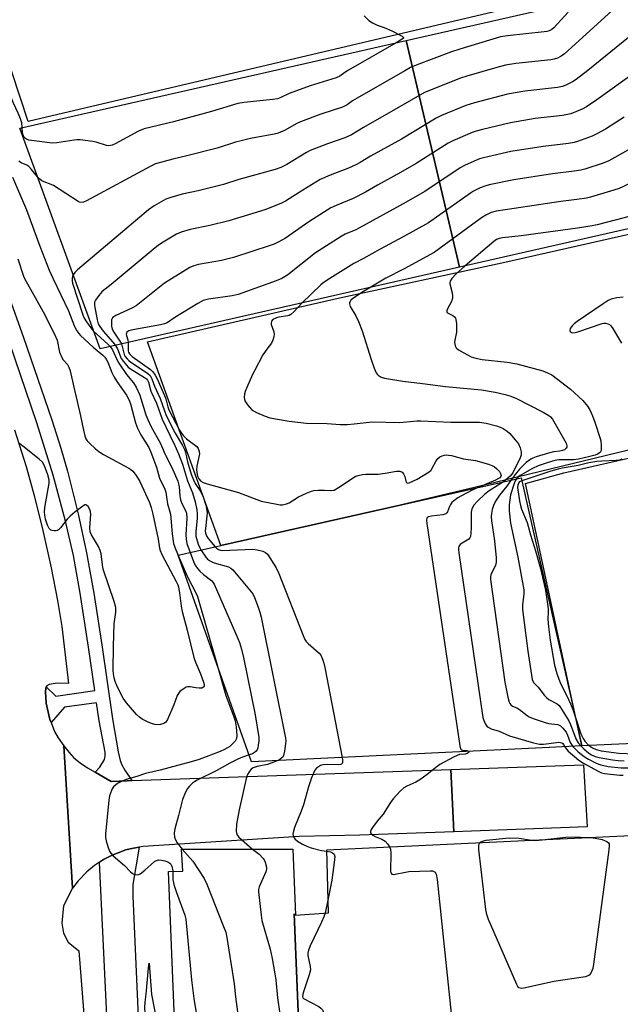
# Model space of a CAD drawing. Units: inches. Extents: x 1279762 to 1285762, y 501452 to 505452.
# Drawn here: x 1280760 to 1280964, y 504018 to 504353 of the extents above; entities that cross this region are included whole.
import ezdxf

# ---------------------------------------------------------------- set-up
doc = ezdxf.new("R2010")
doc.units = ezdxf.units.IN
doc.header["$MEASUREMENT"] = 0
for name, color, linetype in [('BLDG-Footprint', 5, 'Continuous'), ('TRANS-Parking Lot', 4, 'Continuous'), ('TRANS-Road', 130, 'Continuous'), ('TRANS-Street Sidewalk', 7, 'Continuous'), ('Undefined', 1, 'Continuous')]:
    doc.layers.add(name, color=color, linetype=linetype)

msp = doc.modelspace()

# ---------------------------------------------------------------- linework, layer by layer
at = {"layer": 'BLDG-Footprint'}
for points, elevation in [([(1280909.74, 504268.5), (1280891.67, 504345.47), (1281067.89, 504385.51), (1281085.41, 504308.42)], 378.24), ([(1280909.74, 504268.5), (1280787.78, 504240.79), (1280760.53, 504315.68), (1280891.67, 504345.47)], 383.21), ([(1280937.93, 504105.37), (1280839.14, 504100.64), (1280814.27, 504170.77), (1280828.73, 504174.04), (1280890.04, 504187.87), (1280930.72, 504197.05), (1280951.27, 504106)], 377.68), ([(1281061.12, 503947.03), (1280984.93, 503943.68), (1280916.31, 503940.67), (1280858.11, 503938.11), (1280853.69, 504049), (1280854.08, 504048.49), (1280865.34, 504049.32), (1280864.7, 504070.71), (1281037.57, 504078.84), (1281038.94, 504062.58), (1281057.56, 504063.13)], 375.75)]:
    msp.add_lwpolyline(points, close=True, dxfattribs=dict(at, elevation=elevation))
msp.add_polyline3d([(1280816.04, 503937.62, 382.53), (1280811.02, 504063.39, 382.53), (1280815.88, 504063.52, 382.53), (1280815.34, 504070.98, 382.53), (1280853.22, 504070.99, 382.53), (1280854.08, 504048.49, 382.53), (1280853.69, 504049, 382.53), (1280858.11, 503938.11, 382.53)], dxfattribs=at)
at = {"layer": 'TRANS-Parking Lot'}
for points in [[(1280923.4, 504355.61), (1280763.34, 504317.96), (1280746.49, 504368.97)], [(1280970.41, 504207.13), (1280914.84, 504193.66), (1280890.04, 504187.87), (1280828.73, 504174.04), (1280803.88, 504243.19), (1280868.53, 504257.97), (1280924.15, 504269.99), (1280994.87, 504285.97)], [(1281026.89, 504109.38), (1280951.27, 504106), (1280932.13, 504195.12), (1280945.19, 504198.65), (1280971.05, 504204.62)]]:
    msp.add_lwpolyline(points, dxfattribs=at)
for points in [[(1280786.1, 504097.04), (1280791.52, 504093.89), (1280796.91, 504094.17), (1280798.5, 504094.24), (1280906.84, 504097.99), (1280907.79, 504076.88), (1280875.95, 504075.71), (1280855.31, 504075.27), (1280802.36, 504071.85), (1280801, 504071.66), (1280799.14, 504071.31), (1280796.41, 504070.67), (1280795.96, 504070.52), (1280791.82, 504068.95), (1280788.94, 504067.39), (1280787.54, 504066.53), (1280785.81, 504065.36), (1280783.29, 504063.28), (1280780.33, 504060.21), (1280778.41, 504057.71), (1280775.44, 504106.01), (1280777.24, 504103.72), (1280778.9, 504101.94), (1280780.97, 504100.26), (1280783.5, 504098.54)], [(1280907.79, 504076.88), (1280906.84, 504097.99), (1280951.85, 504099.55), (1280953.03, 504078.54)]]:
    msp.add_lwpolyline(points, close=True, dxfattribs=at)
at = {"layer": 'TRANS-Road'}
msp.add_lwpolyline([(1280758.72, 504213.32), (1280762.65, 504200.82), (1280765.43, 504190.97), (1280768.31, 504179.14), (1280771.13, 504166.45), (1280773.35, 504155.3), (1280774.79, 504146.56), (1280777.05, 504127.23), (1280773.23, 504127.25), (1280770.48, 504126.84), (1280769.65, 504126.44), (1280769.5, 504126.05), (1280769.39, 504125.61), (1280769.22, 504124.34), (1280769.49, 504120.48), (1280770.76, 504115), (1280771.15, 504113.94), (1280772.29, 504110.92), (1280773.54, 504108.78), (1280775.44, 504106.01), (1280778.41, 504057.71), (1280775.3, 504051.75), (1280774.82, 504045.79), (1280775.29, 504042.45), (1280776.95, 504039.35), (1280780.53, 504036.48), (1280788.04, 503941.56)], dxfattribs=at)
at = {"layer": 'TRANS-Street Sidewalk'}
msp.add_lwpolyline([(1280735.04, 504319.34), (1280761.79, 504244.62), (1280771.35, 504216.73), (1280774.44, 504207.01), (1280776.67, 504199.3), (1280780.31, 504184.73), (1280783.2, 504171.55), (1280785.61, 504157.86), (1280788.37, 504140.26), (1280791.93, 504115.17), (1280793.95, 504103.99), (1280794.62, 504101.09), (1280795.19, 504099.63), (1280796.2, 504097.78), (1280798.5, 504094.24), (1280796.91, 504094.17), (1280791.52, 504093.89), (1280786.1, 504097.04), (1280787.67, 504098.79), (1280789.27, 504101.33), (1280789.51, 504102.5), (1280789.47, 504103.92), (1280787.4, 504114.5), (1280786.53, 504120.64), (1280775.69, 504119.1), (1280771.15, 504113.94), (1280770.76, 504115), (1280769.49, 504120.48), (1280769.22, 504124.34), (1280769.39, 504125.61), (1280769.5, 504126.05), (1280772.71, 504122.93), (1280785.95, 504124.8), (1280783.85, 504139.56), (1280781.02, 504157.89), (1280778.73, 504170.62), (1280776, 504182.23), (1280771.81, 504197.88), (1280766.28, 504215.66), (1280757, 504242.97)], dxfattribs=at)
msp.add_polyline3d([(1280793.64, 503938.58, 0), (1280787.54, 504066.53, 0), (1280788.94, 504067.39, 0), (1280791.82, 504068.95, 0), (1280795.96, 504070.52, 0), (1280796.41, 504070.67, 0), (1280799.14, 504071.31, 0), (1280801, 504071.66, 0), (1280798.91, 504059, 0), (1280798.86, 504054.98, 0), (1280803.22, 503957.6, 0)], dxfattribs=at)
at = {"layer": 'Undefined'}
for p, q in [((1280865.19, 504054.24, 380), (1280864.12, 504049.23, 380)), ((1280805.2, 504021.58, 388), (1280809.54, 504000, 388))]:
    msp.add_line(p, q, dxfattribs=at)
for points, elevation in [([(1280963.97, 504357.74), (1280945.4, 504340.94), (1280944.24, 504340.11), (1280942.98, 504339.47), (1280941.92, 504339.13), (1280940.79, 504338.93), (1280928.86, 504337.65), (1280925.32, 504337.02), (1280922.45, 504336.29), (1280912.23, 504333.37), (1280910.07, 504332.68), (1280897.9, 504327.78), (1280888.87, 504322.55), (1280877.14, 504315.95), (1280873.11, 504313.43), (1280870.78, 504312.38), (1280864.94, 504310.34), (1280859.12, 504308.06), (1280857.83, 504307.38), (1280851.11, 504303.39), (1280849.08, 504302.33), (1280847.14, 504301.69), (1280834.84, 504298.25), (1280829.64, 504296.61), (1280821.07, 504294.45), (1280815.58, 504293.28), (1280811.73, 504292.18), (1280810.12, 504291.59), (1280806.12, 504289.32), (1280804.22, 504287.97), (1280780.08, 504267.55), (1280779.23, 504266.73), (1280778.64, 504265.92)], 384), ([(1280946.65, 504355.09), (1280941.75, 504349.78), (1280941.08, 504349.2), (1280940.2, 504348.72), (1280939.38, 504348.5), (1280938.5, 504348.37), (1280926.03, 504347.07), (1280923.72, 504346.69), (1280909.84, 504342.5), (1280907.06, 504341.56), (1280895.06, 504337.06), (1280893.17, 504336.24), (1280891.14, 504335.15), (1280874.99, 504325.91), (1280873.47, 504324.98), (1280871.57, 504323.64), (1280870.03, 504322.86), (1280862.69, 504320.44), (1280855.8, 504317.86), (1280854.5, 504317.25), (1280850.33, 504314.92), (1280849.05, 504314.31), (1280848.25, 504314.02), (1280846.84, 504313.69), (1280838.8, 504312.16), (1280835.68, 504311.43), (1280833.71, 504310.89), (1280827.49, 504308.92), (1280817.17, 504306.25), (1280812.49, 504305.17), (1280806.54, 504303.53), (1280804.94, 504302.79), (1280783.13, 504291.07), (1280782.08, 504290.59), (1280781.31, 504290.44), (1280780.81, 504290.55), (1280780.31, 504290.78), (1280771.92, 504296.22), (1280771.15, 504296.6), (1280768.75, 504297.44), (1280767.95, 504297.81), (1280767.28, 504298.32), (1280766.55, 504299.13)], 386), ([(1280877.35, 504353.79), (1280879.02, 504352.25), (1280880.23, 504351.46), (1280881.78, 504350.68), (1280884.19, 504349.82), (1280886.81, 504348.7), (1280890.25, 504346.87), (1280890.69, 504346.5), (1280890.7, 504346.25), (1280890.31, 504345.88), (1280888.22, 504344.69)], 388), ([(1280761.37, 504315.87), (1280761.2, 504317.46), (1280760.77, 504318.84), (1280760, 504320.73), (1280758.39, 504324.15), (1280755.93, 504330.17), (1280755.63, 504331.62), (1280755.2, 504335.29), (1280754.95, 504336.68), (1280753.77, 504340.06), (1280752.58, 504344.48), (1280749.4, 504352.64)], 388), ([(1280888.22, 504344.69), (1280872.08, 504335.42), (1280870.84, 504334.62), (1280869.11, 504333.33), (1280867.88, 504332.77), (1280859.07, 504330.05), (1280851.93, 504327.44), (1280849.06, 504326.07), (1280847.99, 504325.67), (1280846.27, 504325.39), (1280836.64, 504324.43), (1280834.49, 504324.06), (1280825.62, 504321.32), (1280812.7, 504317.89), (1280802.68, 504315.45), (1280800.83, 504314.69), (1280792.85, 504310.4), (1280791.82, 504309.91), (1280791.29, 504309.75), (1280790.76, 504309.7), (1280789.96, 504309.82), (1280786.42, 504310.92), (1280785.31, 504311.19), (1280781.05, 504311.7), (1280779.91, 504311.75), (1280779.02, 504311.67), (1280773.11, 504310.72), (1280771.64, 504310.6), (1280763.58, 504311.67), (1280762.83, 504311.9), (1280762.4, 504312.18), (1280762.03, 504312.58), (1280761.74, 504313.05), (1280761.48, 504314.04), (1280761.37, 504315.87)], 388), ([(1280967.13, 504346.46), (1280953.32, 504335.3), (1280949.37, 504332.2), (1280948.15, 504331.38), (1280946.06, 504330.36), (1280944.71, 504329.84), (1280943.05, 504329.5), (1280931.97, 504328.26), (1280926.02, 504327.21), (1280914.89, 504324.33), (1280911.95, 504323.41), (1280903.68, 504319.95), (1280901.79, 504319.08), (1280890.06, 504311.99), (1280879.52, 504306.13), (1280876.08, 504304.04), (1280874.79, 504303.34), (1280872.09, 504302.08), (1280865.87, 504299.72), (1280862.44, 504298.26), (1280856.61, 504294.69), (1280850.66, 504290.88), (1280849.11, 504290.06), (1280843.63, 504287.99), (1280831.51, 504284.21), (1280824.99, 504282.62), (1280818.37, 504281.34), (1280815.28, 504280.4), (1280813.68, 504279.68), (1280808.64, 504276.65), (1280807.42, 504275.85), (1280806.47, 504275.12), (1280791.57, 504262.67), (1280788.47, 504260.2), (1280787.32, 504258.94), (1280786.16, 504257.35), (1280785.84, 504256.62), (1280785.82, 504255.53), (1280786.72, 504250.67), (1280787.12, 504249.29), (1280787.64, 504248.34), (1280788.77, 504246.78), (1280792.1, 504243.09), (1280792.99, 504241.97)], 382), ([(1280969.6, 504334.8), (1280956.32, 504325.29), (1280952.88, 504322.98), (1280951.33, 504322.15), (1280947.51, 504320.59), (1280946.41, 504320.28), (1280944.74, 504319.99), (1280935.38, 504318.93), (1280927.02, 504317.52), (1280917.57, 504315.28), (1280915.45, 504314.71), (1280914.1, 504314.26), (1280907.49, 504311.4), (1280905.89, 504310.61), (1280895.03, 504303.66), (1280889.73, 504300.59), (1280881.91, 504296.33), (1280877.82, 504293.95), (1280873.68, 504291.84), (1280867.85, 504289.48), (1280866.03, 504288.61), (1280858.62, 504283.94), (1280850.71, 504278.32), (1280848.42, 504277.08), (1280846.84, 504276.35), (1280845.47, 504275.83), (1280833.09, 504271.74), (1280828.92, 504270.76), (1280821.16, 504269.41), (1280819.54, 504268.94), (1280818.24, 504268.4), (1280809.66, 504263.09), (1280800.02, 504255.33), (1280798.56, 504254.54), (1280793.14, 504252.05), (1280792.39, 504251.63), (1280791.98, 504251.29), (1280791.66, 504250.65), (1280791.58, 504249.87), (1280791.64, 504248.48), (1280791.87, 504247.41), (1280792.39, 504246.4), (1280794.5, 504243.4), (1280794.99, 504242.43)], 380), ([(1280965.61, 504319.46), (1280959.28, 504315.37), (1280956.62, 504313.82), (1280954.79, 504312.99), (1280949.77, 504311.16), (1280948.65, 504310.86), (1280946.7, 504310.53), (1280938.2, 504309.52), (1280927.15, 504307.71), (1280917.94, 504305.67), (1280916.54, 504305.25), (1280914.67, 504304.46), (1280911.49, 504303.03), (1280909.94, 504302.25), (1280897.98, 504294.16), (1280890.66, 504289.95), (1280875.77, 504281.82), (1280874.51, 504281.21), (1280870.89, 504279.66), (1280869.59, 504278.96), (1280860.88, 504273.34), (1280851.53, 504265.95), (1280850.59, 504265.28), (1280849.44, 504264.62), (1280847.54, 504263.84), (1280834.67, 504259.26), (1280832.56, 504258.81), (1280824.55, 504257.6), (1280823.67, 504257.43), (1280822.74, 504257.14), (1280820.97, 504256.2), (1280813.11, 504251.37), (1280810.53, 504249.65), (1280809.66, 504249.24), (1280808.24, 504248.88), (1280798.87, 504247.18), (1280797.48, 504246.84), (1280796.86, 504246.47), (1280796.69, 504246.12), (1280796.63, 504245.71), (1280796.69, 504245.27), (1280797.15, 504243.86), (1280797.29, 504242.95)], 378), ([(1280970.28, 504310.14), (1280962.49, 504305.68), (1280960.44, 504304.62), (1280958.55, 504303.86), (1280952.31, 504301.8), (1280950.9, 504301.44), (1280948.66, 504301.08), (1280941.31, 504300.16), (1280928.14, 504298.14), (1280919.79, 504296.49), (1280918.68, 504296.16), (1280916.81, 504295.38), (1280914.45, 504294.26), (1280913.45, 504293.65), (1280899.19, 504283.6), (1280890.59, 504278.79), (1280882.81, 504274.64), (1280877.12, 504271.39), (1280873.92, 504269.79), (1280864.84, 504264.06), (1280863.35, 504263.06), (1280862.66, 504262.5), (1280856.2, 504256.34)], 376), ([(1281000, 504308.14), (1280992.98, 504304.98), (1280991.05, 504304.27), (1280986.42, 504303.2), (1280979.62, 504302.26), (1280978.74, 504302.08), (1280977.66, 504301.75), (1280974.47, 504300.46), (1280965.68, 504296.01), (1280963.95, 504295.23), (1280962.1, 504294.59), (1280954.26, 504292.27), (1280952.82, 504291.97), (1280949.58, 504291.47), (1280944.12, 504290.77), (1280928.25, 504288.47), (1280922.2, 504287.48), (1280920.53, 504287.03), (1280918.67, 504286.21), (1280917.17, 504285.27), (1280901.16, 504273.51), (1280891.02, 504267.97), (1280884.78, 504264.72), (1280879.63, 504261.66)], 374), ([(1280766.55, 504299.13), (1280764.54, 504301.65), (1280763.58, 504302.69), (1280762.92, 504303.13), (1280760.99, 504303.88), (1280760.59, 504304.14), (1280760.24, 504304.51)], 386), ([(1280758.05, 504299.08), (1280762.79, 504287.96), (1280767.33, 504275.66), (1280770.52, 504267.49), (1280771.85, 504264.5), (1280777.09, 504253.65), (1280779.09, 504248.31), (1280779.91, 504246.84), (1280780.54, 504245.95), (1280781.11, 504245.31), (1280785.45, 504241.34), (1280788.72, 504238.58), (1280789.32, 504238), (1280789.83, 504237.31), (1280790.35, 504236.26), (1280791.76, 504232.74), (1280792.53, 504231.19), (1280793.46, 504229.7), (1280796.72, 504225.05), (1280797.56, 504223.58), (1280798.07, 504222.11), (1280799.8, 504215.65), (1280800.47, 504213.8), (1280801.59, 504211.62), (1280804.29, 504207.29), (1280805.04, 504205.74), (1280806.87, 504200.56), (1280807.95, 504196.9), (1280809.69, 504193.15), (1280810.06, 504192.11), (1280810.64, 504188.22), (1280811.45, 504185.47), (1280811.63, 504184.64), (1280812.27, 504177.95), (1280812.7, 504174.76), (1280813.22, 504173.09), (1280814.62, 504169.79)], 386), ([(1281000, 504296.04), (1280993.33, 504292.61), (1280991.7, 504291.88), (1280990.97, 504291.7), (1280990.13, 504291.6), (1280982.42, 504291.56), (1280981.24, 504291.49), (1280980.37, 504291.31), (1280978.69, 504290.72), (1280967.55, 504285.83), (1280965.63, 504285.26), (1280956.52, 504282.84), (1280954.78, 504282.5), (1280949.81, 504281.77), (1280930.69, 504279.19), (1280924.31, 504278.47), (1280923.19, 504278.25), (1280922.31, 504277.89), (1280921.39, 504277.27), (1280911.7, 504268.95)], 372), ([(1280759.85, 504271.34), (1280761.77, 504265.42), (1280762.08, 504264.65), (1280765.78, 504258.24), (1280768.48, 504253.31), (1280772.22, 504246), (1280773.14, 504243.7), (1280774.04, 504239.63), (1280774.76, 504237.8), (1280775.18, 504237.08), (1280776.69, 504235.42), (1280777.21, 504234.59), (1280777.61, 504233.29), (1280778.82, 504227.74), (1280781.13, 504218.09), (1280782.1, 504213.21), (1280782.59, 504211.29), (1280782.97, 504210.25), (1280783.43, 504209.54), (1280784.03, 504208.89), (1280786.22, 504206.85), (1280787.37, 504205.89), (1280788.89, 504204.97), (1280797.5, 504200.25), (1280798.24, 504199.78), (1280798.9, 504199.21), (1280799.96, 504197.8), (1280801.2, 504195.77), (1280804.54, 504188.59), (1280805.15, 504186.87), (1280805.71, 504184.65), (1280807.45, 504176.16), (1280807.95, 504173.11), (1280808.15, 504172.3), (1280808.74, 504170.96), (1280813.59, 504161.79), (1280814.1, 504160.73), (1280814.38, 504159.91), (1280814.77, 504157.95), (1280815.28, 504153.47), (1280815.63, 504151.57), (1280817.31, 504145.31), (1280819.62, 504136.05), (1280820.11, 504134.4), (1280821.81, 504130.43), (1280822.88, 504127.65), (1280823.11, 504126.85), (1280823.11, 504126.17), (1280822.91, 504125.89), (1280822.26, 504125.65), (1280821.44, 504125.6), (1280820.28, 504125.68), (1280818.34, 504126.07), (1280817.54, 504126.09), (1280817.02, 504125.93), (1280816.27, 504125.53), (1280814.88, 504124.48), (1280814.35, 504123.84), (1280813.98, 504123.1), (1280812.8, 504119.91), (1280810.69, 504114.97), (1280810.05, 504114.06), (1280809.36, 504113.63), (1280808.28, 504113.29), (1280807.44, 504113.19), (1280806.35, 504113.29), (1280805.26, 504113.57), (1280803.88, 504114.14), (1280802, 504115.08), (1280801.11, 504115.72), (1280800.12, 504116.64), (1280796.78, 504120.58), (1280795.62, 504122.18), (1280794.53, 504124.12), (1280793.43, 504126.5), (1280792.9, 504127.81), (1280792.54, 504129.1), (1280792.3, 504130.42), (1280792.22, 504131.57), (1280792.34, 504139.82), (1280792.58, 504147.42), (1280793.16, 504151.45), (1280793.11, 504152.99), (1280792.57, 504155.05), (1280788.79, 504166.01), (1280788.53, 504167.44), (1280788.09, 504171.21), (1280787.84, 504172.33), (1280787.17, 504173.71), (1280784.81, 504177.61), (1280784.39, 504178.63), (1280784.31, 504180.04), (1280784.64, 504184.71), (1280784.55, 504185.51), (1280784.28, 504186.28), (1280783.7, 504187.25), (1280783.17, 504187.76), (1280782.98, 504187.83), (1280782.57, 504187.78), (1280781.91, 504187.42), (1280779.14, 504185.32), (1280777.59, 504184.03), (1280776.63, 504182.94), (1280774.29, 504179.98), (1280773.7, 504179.4), (1280773.26, 504179.12), (1280772.79, 504179), (1280772.29, 504178.98), (1280771.53, 504179.09), (1280771.08, 504179.26), (1280770.53, 504179.74), (1280769.89, 504180.92), (1280769.25, 504182.95), (1280768.97, 504184.37), (1280768.87, 504185.51), (1280769.02, 504186.98), (1280770.53, 504195.2), (1280770.51, 504196.35), (1280770, 504198.02), (1280768.84, 504201.06), (1280768.17, 504202.34), (1280767.14, 504203.35), (1280761.53, 504207.7), (1280760.45, 504208.69)], 388), ([(1280911.7, 504268.95), (1280908.56, 504266.14), (1280907.19, 504264.66), (1280906.61, 504263.73), (1280906.51, 504263.32), (1280906.5, 504262.84), (1280907.25, 504259.81), (1280907.38, 504258.76), (1280907.35, 504257.98), (1280906.99, 504256.9), (1280905.67, 504254.33), (1280905.42, 504253.65), (1280905.44, 504253.26), (1280905.67, 504253), (1280907.44, 504252.12), (1280908.08, 504251.64), (1280908.37, 504251.22), (1280908.54, 504250.72), (1280908.72, 504249.32), (1280908.78, 504247.29), (1280908.68, 504246.41), (1280908.11, 504243.76), (1280908.04, 504242.89), (1280908.27, 504241.84), (1280908.65, 504241.14), (1280909.46, 504240.42), (1280911.18, 504239.4), (1280913.75, 504238.12), (1280915.3, 504237.57), (1280917.46, 504237.13), (1280925.95, 504236.24), (1280929.23, 504235.72), (1280938.04, 504233.26), (1280939.61, 504232.67), (1280941.09, 504231.91), (1280947.45, 504227.13), (1280951.59, 504223.19), (1280953.23, 504221.29), (1280953.99, 504220.13), (1280954.89, 504218.05), (1280955.68, 504215.9), (1280957.52, 504210.4), (1280957.69, 504209.52), (1280957.81, 504208.02), (1280957.78, 504206.29), (1280957.6, 504205.81), (1280957.45, 504205.62), (1280956.57, 504205.03), (1280955.78, 504204.73), (1280954.04, 504204.24), (1280950.18, 504203.3), (1280948.42, 504203.13), (1280943.44, 504203.08), (1280942.08, 504202.84), (1280939.5, 504202.12), (1280936.49, 504201.05), (1280934.53, 504200.11), (1280930.37, 504197.82), (1280929.68, 504197.29), (1280929.11, 504196.69)], 372), ([(1280778.64, 504265.92), (1280778.41, 504265.43), (1280778.28, 504264.66), (1280778.29, 504263.86), (1280778.41, 504263.04), (1280781.91, 504252.28), (1280782.36, 504251.19), (1280783.1, 504249.97), (1280784.62, 504247.89), (1280785.58, 504246.83)], 384), ([(1280879.63, 504261.66), (1280877.2, 504260.26), (1280873.54, 504257.88), (1280872.92, 504257.31), (1280872.64, 504256.9), (1280872.45, 504256.46), (1280872.39, 504256.01), (1280872.48, 504255.56), (1280872.68, 504255.11), (1280874.58, 504251.95), (1280875.46, 504250.11), (1280876.68, 504246.85), (1280879.72, 504237.18), (1280880.79, 504234.2), (1280881.47, 504232.64), (1280881.77, 504232.19), (1280882.19, 504231.81), (1280883.18, 504231.21), (1280884.29, 504230.83), (1280890.5, 504229.8), (1280897.23, 504229.02), (1280905.01, 504227.96), (1280917.25, 504226.83), (1280921.88, 504226.07), (1280925.23, 504225.28), (1280926.86, 504224.83), (1280928.88, 504224.04), (1280938.19, 504219.3), (1280940.12, 504218.14), (1280940.69, 504217.65), (1280941.32, 504216.91), (1280945.9, 504208.78), (1280946.18, 504207.85), (1280946.15, 504207.45), (1280945.93, 504207.05), (1280945.37, 504206.55), (1280944.66, 504206.22), (1280943.85, 504206.05), (1280941.62, 504205.79), (1280939.94, 504205.41), (1280935.74, 504204.08), (1280934.64, 504203.66), (1280933.91, 504203.28), (1280932.36, 504202.16), (1280930.13, 504199.97), (1280928.64, 504198.17), (1280927.32, 504196.28)], 374), ([(1280965.25, 504258.33), (1280963.2, 504258.11), (1280961.19, 504257.63), (1280960.19, 504257.14), (1280958.48, 504256.04), (1280949.65, 504250.04), (1280948.69, 504249.31), (1280948.08, 504248.74), (1280947.29, 504247.71), (1280947.15, 504247.06), (1280947.26, 504246.71), (1280947.49, 504246.46), (1280947.81, 504246.3), (1280948.17, 504246.25), (1280949, 504246.35), (1280949.87, 504246.59), (1280958.17, 504249.35), (1280958.74, 504249.45), (1280959.3, 504249.45), (1280960.11, 504249.24), (1280960.61, 504249), (1280961.04, 504248.66), (1280961.56, 504247.99), (1280964.72, 504242.68)], 370), ([(1280856.2, 504256.34), (1280853.52, 504253.34), (1280852.47, 504252.39), (1280851.98, 504252.14), (1280851.43, 504251.98), (1280848.47, 504251.53), (1280847.62, 504251.31), (1280846.44, 504250.71), (1280845.99, 504250.17), (1280845.84, 504249.51), (1280845.87, 504249.01), (1280846.69, 504246.56), (1280846.84, 504245.74), (1280846.76, 504244.89), (1280846.42, 504243.77), (1280845.92, 504242.71), (1280844.36, 504240.7), (1280843.05, 504238.74), (1280840.16, 504233.36), (1280839.51, 504232.05), (1280837.59, 504227.71), (1280837.03, 504226.33), (1280836.79, 504225.52), (1280836.66, 504224.26), (1280836.89, 504223.18), (1280837.3, 504222.44), (1280837.8, 504221.73), (1280839.13, 504220.21), (1280839.82, 504219.72), (1280840.84, 504219.21), (1280843.76, 504217.95), (1280845.38, 504217.37), (1280851.99, 504216.19), (1280857.8, 504215.51), (1280864.69, 504215.39), (1280869.4, 504215.11), (1280871.62, 504215.07), (1280873.96, 504215.27), (1280880.16, 504216.06), (1280889.46, 504215.83), (1280895.25, 504216.32), (1280896.64, 504216.37), (1280906.86, 504215.89), (1280916.52, 504215.93), (1280918.81, 504215.59), (1280922.25, 504214.69), (1280923.6, 504214.21), (1280924.61, 504213.73), (1280925.97, 504212.81), (1280926.8, 504212.06), (1280928.69, 504209.88), (1280929.74, 504208.51), (1280930.37, 504207.18), (1280930.73, 504205.81), (1280930.72, 504204.81), (1280930.39, 504203.73), (1280927.85, 504198.64), (1280926.96, 504197.57), (1280924.64, 504195.68)], 376), ([(1280785.58, 504246.83), (1280790.36, 504242.4), (1280791.17, 504241.56)], 384), ([(1280791.17, 504241.56), (1280791.95, 504240.41), (1280793.41, 504237.17), (1280794.13, 504235.9), (1280796.78, 504232.07), (1280799.13, 504229.23), (1280799.99, 504227.74), (1280801.21, 504225.08), (1280803.33, 504218.41), (1280803.98, 504216.76), (1280805.04, 504214.57), (1280808.26, 504208.68), (1280809.83, 504204.91), (1280812.25, 504200.22), (1280814.11, 504195.84), (1280814.41, 504195), (1280814.64, 504193.96), (1280814.78, 504190.83), (1280815.01, 504189.55), (1280815.51, 504188.31), (1280816.8, 504185.95), (1280817.12, 504185), (1280817.2, 504183.26), (1280816.92, 504177.62), (1280816.94, 504176.14), (1280817.24, 504174.72), (1280818.28, 504171.68)], 384), ([(1280792.99, 504241.97), (1280793.63, 504240.76), (1280794.94, 504237.54), (1280795.59, 504236.57), (1280796.72, 504235.2), (1280797.34, 504234.58), (1280798.05, 504234.05), (1280802.87, 504231.1), (1280803.52, 504230.55), (1280803.81, 504230.19), (1280804.15, 504229.44), (1280805.04, 504226.38), (1280806.94, 504222.33), (1280808.88, 504216.87), (1280811.4, 504211.45), (1280813.13, 504207.99), (1280814.39, 504205.11), (1280815.7, 504201.68), (1280817.47, 504195.94), (1280819.14, 504191.87), (1280820.05, 504188.82), (1280820.56, 504186.18), (1280820.71, 504184.72), (1280820.66, 504183.32), (1280820.27, 504178.64), (1280820.29, 504177.19), (1280820.46, 504176.38), (1280821.1, 504174.5), (1280821.63, 504173.19), (1280821.99, 504172.51)], 382), ([(1280794.99, 504242.43), (1280795.98, 504238.9), (1280796.31, 504238.2), (1280796.93, 504237.36), (1280797.47, 504236.8), (1280798.16, 504236.27), (1280801.83, 504233.91), (1280803.93, 504232.44), (1280804.72, 504231.68), (1280805.38, 504230.57), (1280806.25, 504228.14), (1280808.11, 504223.92), (1280809.57, 504219.75), (1280810.23, 504218.16), (1280813.19, 504212.11), (1280815.69, 504207.95), (1280816.51, 504206.41), (1280816.77, 504205.59), (1280817.44, 504202.44), (1280818.73, 504198.22), (1280819.43, 504196.27), (1280820.07, 504195.06), (1280821.98, 504192.24), (1280822.77, 504190.57), (1280823.68, 504187.73), (1280823.9, 504186.58), (1280824.06, 504185.15), (1280824.04, 504184.01), (1280823.49, 504179.84), (1280823.46, 504179.03), (1280823.56, 504178.21), (1280823.97, 504177.13), (1280824.42, 504176.4), (1280826.81, 504173.6)], 380), ([(1280797.29, 504242.95), (1280797.32, 504240.14), (1280797.43, 504239.6), (1280797.71, 504239.06), (1280798.68, 504238.17), (1280804.92, 504233.78), (1280805.69, 504232.98), (1280806.45, 504231.86), (1280807.13, 504230.59), (1280809.64, 504224.99), (1280810.05, 504223.83), (1280810.71, 504221.15), (1280811.13, 504220.06), (1280814.74, 504213.18), (1280815.39, 504212.11), (1280816.05, 504211.27), (1280817.05, 504210.26), (1280820.16, 504208.02), (1280820.57, 504207.61), (1280821.02, 504206.93), (1280821.41, 504205.9), (1280821.45, 504205.09), (1280820.62, 504200.9), (1280820.52, 504199.87), (1280820.56, 504198.83), (1280820.87, 504197.51), (1280821.25, 504196.71), (1280821.99, 504195.88), (1280822.72, 504195.46), (1280824.09, 504195.01), (1280834.75, 504191.99), (1280842.42, 504189.11), (1280847.71, 504188.01), (1280848.89, 504187.86), (1280849.72, 504187.88), (1280851.03, 504188.12), (1280851.99, 504188.46), (1280855.14, 504190.53), (1280857.83, 504191.8), (1280859.48, 504192.46), (1280860.34, 504192.65), (1280861.83, 504192.77), (1280863.92, 504192.83), (1280866.12, 504192.71), (1280867.18, 504192.86), (1280868.71, 504193.69), (1280874.31, 504197.43), (1280875.39, 504197.83), (1280876.83, 504198.16), (1280877.99, 504198.29), (1280880.64, 504198.2), (1280882.12, 504198.28), (1280884.49, 504198.57), (1280888.33, 504199.27), (1280889.46, 504199.27), (1280890.28, 504198.89), (1280890.75, 504198.37), (1280891.16, 504197.45), (1280891.56, 504195.85), (1280891.75, 504195.43), (1280892.04, 504195.21), (1280892.67, 504195.25), (1280895.34, 504196.53), (1280899.44, 504199.02), (1280900.09, 504199.59), (1280900.41, 504200.01), (1280901.78, 504202.76), (1280902.38, 504203.56), (1280903.08, 504204.07), (1280903.86, 504204.46), (1280904.68, 504204.73), (1280905.22, 504204.79), (1280906.01, 504204.73), (1280907.07, 504204.53), (1280911.13, 504203.5), (1280915.13, 504202.84), (1280919.62, 504201.6), (1280920.72, 504201.21), (1280921.49, 504200.8), (1280922.44, 504200.1), (1280923.32, 504199.18), (1280923.72, 504198.5), (1280923.89, 504197.78), (1280923.8, 504197.42), (1280923.47, 504197.04), (1280923.02, 504196.74), (1280921.95, 504196.24), (1280916.04, 504193.74)], 378), ([(1280964.83, 504203.32), (1280964.04, 504203.01), (1280962.88, 504202.84), (1280958.08, 504202.7), (1280956.39, 504202.54), (1280953.59, 504202.05), (1280949.99, 504201.15), (1280944.63, 504200.29), (1280943.27, 504199.97), (1280940.73, 504199.21), (1280930.95, 504196.03)], 370), ([(1280929.11, 504196.69), (1280928.67, 504196.02), (1280928.25, 504195.07), (1280927.11, 504191.19), (1280926.57, 504187.79), (1280926.55, 504185.84), (1280927.06, 504181.62), (1280929.55, 504170.1), (1280931.53, 504158.98), (1280931.62, 504157.55), (1280931.12, 504154.04), (1280931.18, 504152.29), (1280932.92, 504138.16), (1280934.43, 504128.51), (1280934.83, 504127.5), (1280936.49, 504125.92), (1280938.64, 504123.06), (1280939.22, 504122.4), (1280940.11, 504121.75), (1280942.87, 504120.26), (1280943.53, 504119.71), (1280944.07, 504119.03), (1280946.89, 504114.55), (1280947.47, 504113.24), (1280949.28, 504108.44), (1280950.07, 504107.05), (1280950.94, 504105.98)], 372), ([(1280916.04, 504193.74), (1280914.24, 504192.9), (1280910.21, 504190.76), (1280909.21, 504190.18), (1280908.26, 504189.51), (1280907.2, 504188.59), (1280906.66, 504187.97), (1280906.3, 504187.29), (1280905.64, 504185.43), (1280905.41, 504185.06), (1280905.06, 504184.77), (1280904.06, 504184.45), (1280900.28, 504184), (1280899.23, 504183.76), (1280898.83, 504183.53), (1280898.67, 504183.33), (1280898.53, 504182.61), (1280898.63, 504181.46), (1280909.81, 504106.07), (1280910.11, 504105.03), (1280910.42, 504104.66), (1280910.8, 504104.53), (1280912.2, 504104.44), (1280912.84, 504104.17)], 378), ([(1280924.64, 504195.68), (1280919.86, 504192.56), (1280918.33, 504191.44), (1280915.82, 504189.13), (1280914.63, 504187.67), (1280913.99, 504186.44), (1280913.71, 504185.37), (1280913.67, 504184.25), (1280913.75, 504180.26), (1280913.64, 504178.2), (1280913.46, 504177.09), (1280913.25, 504176.62), (1280912.89, 504176.23), (1280910.64, 504174.86), (1280909.97, 504174.33), (1280909.57, 504173.74), (1280909.44, 504173.25), (1280909.41, 504172.68), (1280909.53, 504171.51), (1280917.69, 504115.67), (1280918.01, 504114.59), (1280918.57, 504113.33), (1280919.03, 504112.68), (1280919.45, 504112.32), (1280920.46, 504111.85), (1280923.17, 504110.96), (1280926.74, 504109.39), (1280934.89, 504107.02), (1280936.87, 504106.55), (1280938.3, 504106.56), (1280942.64, 504107.18), (1280943.48, 504107.23), (1280944.01, 504107.19), (1280944.44, 504107.03), (1280944.78, 504106.78), (1280945.08, 504106.45), (1280945.53, 504105.73)], 376), ([(1280927.32, 504196.28), (1280925.83, 504194.17), (1280923.31, 504191.15), (1280921.98, 504189.1), (1280921.31, 504187.62), (1280920.89, 504186.29), (1280920.58, 504184.94), (1280920.5, 504183.88), (1280920.61, 504182.42), (1280921.62, 504175.62), (1280922.14, 504169.79), (1280922.19, 504168.35), (1280922, 504167.26), (1280920.8, 504165.08), (1280920.43, 504164.12), (1280920.29, 504163.34), (1280920.32, 504162.47), (1280925.17, 504127.64), (1280926.2, 504122.5), (1280926.63, 504120.84), (1280926.85, 504120.35), (1280927.15, 504119.94), (1280927.77, 504119.52), (1280929.24, 504118.89), (1280930.1, 504118.4), (1280932.67, 504116.34), (1280933.38, 504115.9), (1280934.71, 504115.34), (1280938.83, 504113.91), (1280939.95, 504113.66), (1280943.07, 504113.21), (1280943.59, 504113.05), (1280944.06, 504112.79), (1280944.87, 504112.02), (1280945.91, 504110.64), (1280946.42, 504109.61), (1280947.35, 504107.2), (1280948.16, 504105.85)], 374), ([(1280930.95, 504196.03), (1280930.38, 504195.77), (1280929.96, 504195.47), (1280929.73, 504195.16), (1280929.53, 504194.48), (1280929.49, 504193.72), (1280929.56, 504192.87), (1280930.13, 504189.17), (1280930.46, 504187.55), (1280930.81, 504186.34), (1280932.67, 504181.83), (1280933.11, 504180.59), (1280933.85, 504177.61), (1280935.53, 504172.27), (1280937.2, 504166.22), (1280938.86, 504159.34), (1280939.21, 504157.29), (1280939.84, 504152.55), (1280939.88, 504151.47), (1280939.78, 504148.98), (1280939.96, 504146.38), (1280940.57, 504141.86), (1280942.04, 504133.44), (1280942.78, 504130.59), (1280943.42, 504128.7), (1280944.16, 504126.96), (1280946.18, 504122.95), (1280947.4, 504120.24), (1280948.2, 504118.32), (1280949.08, 504115.69)], 370), ([(1280826.81, 504173.6), (1280827.32, 504173.11), (1280827.97, 504172.66), (1280828.61, 504172.44), (1280829.18, 504172.36), (1280839.62, 504172.76), (1280841.05, 504172.61), (1280842.97, 504172.15), (1280843.94, 504171.69), (1280844.53, 504171.11), (1280847.56, 504166.39), (1280848.48, 504164.54), (1280856.67, 504143.46), (1280857.26, 504142.12), (1280857.74, 504141.39), (1280858.35, 504140.76), (1280862.16, 504137.44), (1280862.68, 504136.75), (1280863.24, 504135.45), (1280863.67, 504134.06), (1280864, 504132.6), (1280869.89, 504102.11)], 380), ([(1280814.62, 504169.79), (1280817.39, 504163.4), (1280820.35, 504157.75), (1280820.79, 504156.73), (1280827.38, 504133.81)], 386), ([(1280818.28, 504171.68), (1280819.43, 504168.61), (1280820.08, 504167.39), (1280820.82, 504166.22), (1280821.59, 504165.35), (1280822.85, 504164.15), (1280825.65, 504162), (1280826.05, 504161.58), (1280826.52, 504160.85), (1280834.55, 504142.45), (1280835.09, 504141.07), (1280835.78, 504138.86), (1280836.45, 504135.99), (1280840.4, 504116.55), (1280841.63, 504108.83), (1280841.61, 504107.67), (1280841.44, 504106.24), (1280841.29, 504105.4), (1280841.04, 504104.63), (1280840.76, 504104.21), (1280840.16, 504103.72), (1280839.46, 504103.34), (1280838.33, 504102.92)], 384), ([(1280821.99, 504172.51), (1280823.67, 504170.06), (1280824.24, 504169.43), (1280824.93, 504168.91), (1280825.69, 504168.48), (1280826.51, 504168.15), (1280831.4, 504166.75), (1280832.18, 504166.37), (1280832.83, 504165.82), (1280838.49, 504159.02), (1280839.55, 504157.62), (1280840.21, 504156.33), (1280841.46, 504153.06), (1280842.01, 504151.4), (1280842.4, 504149.65), (1280850.73, 504108.62), (1280850.78, 504107.74), (1280850.72, 504106.86), (1280850.37, 504104.19), (1280850.07, 504102.77), (1280849.77, 504102.19), (1280849.5, 504101.9), (1280848.9, 504101.5), (1280848.05, 504101.07)], 382), ([(1280827.38, 504133.81), (1280830.42, 504123.09), (1280833.2, 504115.91), (1280833.66, 504114.51), (1280833.95, 504112.48), (1280834.19, 504109.56), (1280834.07, 504108.5), (1280833.59, 504107.64), (1280832.82, 504106.8), (1280831.75, 504105.83), (1280831.05, 504105.32), (1280830.02, 504104.77), (1280828.56, 504104.13), (1280821.38, 504101.42), (1280818.65, 504100.58), (1280808.14, 504097.73), (1280803.12, 504096.62), (1280800.21, 504095.62), (1280796.61, 504094.58), (1280795.51, 504094.18), (1280793.66, 504093.21), (1280792.37, 504092.06), (1280791.84, 504091.39), (1280791.58, 504090.91), (1280790.98, 504089.07), (1280790.78, 504087.63), (1280789.65, 504076.01), (1280789.6, 504074.86), (1280789.77, 504073.75), (1280790.35, 504071.84), (1280790.96, 504070.25), (1280791.4, 504069.54), (1280792.22, 504068.71), (1280796.04, 504065.38), (1280798.11, 504063.28), (1280798.98, 504062.63), (1280799.67, 504062.3), (1280800.43, 504062.25), (1280800.94, 504062.39), (1280801.42, 504062.63), (1280802.99, 504063.8), (1280806.26, 504066.76), (1280806.95, 504067.14), (1280807.63, 504067.3), (1280808.66, 504067.26), (1280809.7, 504067.04), (1280810.75, 504066.63), (1280811.44, 504066.21), (1280811.79, 504065.82), (1280812.16, 504065.06), (1280812.39, 504064.21), (1280812.47, 504063.43)], 386), ([(1280949.08, 504115.69), (1280950.96, 504110.12), (1280951.7, 504108.53), (1280952.28, 504107.6), (1280953.58, 504106.26), (1280954.92, 504105.3), (1280956.18, 504104.74), (1280957.81, 504104.31), (1280963.87, 504103.49), (1280969.15, 504103.36), (1280970.5, 504103.53), (1280973.15, 504104.19), (1280974.61, 504104.36), (1280985.99, 504104.66), (1280989.93, 504105.24), (1280991.66, 504105.38), (1280993.08, 504105.37), (1280995.05, 504105.14), (1280995.91, 504105.13), (1280997.65, 504105.49), (1281000, 504106.42)], 370), ([(1280912.84, 504104.17), (1280912.95, 504104), (1280912.93, 504103.88), (1280912.71, 504103.63), (1280912.35, 504103.4), (1280911.67, 504103.23), (1280909.8, 504103.05), (1280908.98, 504102.78), (1280907.67, 504102.15), (1280903.07, 504099.66), (1280902.13, 504099), (1280898.78, 504096.27), (1280896.23, 504094.44), (1280894.98, 504093.74), (1280891.85, 504092.3), (1280890.86, 504091.74), (1280889.58, 504090.58), (1280887.2, 504088.02), (1280886.34, 504086.81), (1280883.79, 504082.78), (1280881.8, 504080.45), (1280880.18, 504078.35), (1280879.74, 504077.64), (1280879.52, 504076.93), (1280879.59, 504076.53), (1280879.8, 504076.14), (1280880.33, 504075.65), (1280881.1, 504075.26), (1280883.36, 504074.39), (1280884.5, 504073.68), (1280885.42, 504072.7), (1280886.04, 504071.71)], 378), ([(1280945.53, 504105.73), (1280946.09, 504104.84), (1280946.68, 504104.2), (1280950.26, 504101.17), (1280951.79, 504100.19), (1280956.59, 504097.51), (1280957.89, 504096.91), (1280958.98, 504096.61), (1280964.18, 504096.05), (1280965.32, 504096.04)], 376), ([(1280948.16, 504105.85), (1280950.01, 504104.01), (1280952.01, 504102.37), (1280953.49, 504101.46), (1280956.09, 504100.12), (1280957.7, 504099.55), (1280960.18, 504098.97), (1280964.63, 504098.52), (1280967, 504098.54), (1280971.2, 504099.14), (1280978, 504100.98), (1280985.19, 504102.18), (1280986, 504102.46), (1280988.37, 504103.52), (1280989.82, 504103.88), (1280992.08, 504103.96), (1280992.88, 504103.86), (1280995.52, 504103.24), (1280998.67, 504103.14), (1281000, 504103)], 374), ([(1280950.94, 504105.98), (1280951.92, 504105), (1280953.62, 504103.56), (1280954.53, 504102.96), (1280955.76, 504102.39), (1280957.14, 504102.04), (1280961.66, 504101.26), (1280963.64, 504101.06), (1280965.6, 504100.96)], 372), ([(1280838.33, 504102.92), (1280836.14, 504102.2), (1280834.56, 504101.5), (1280831.8, 504100.09), (1280827.14, 504097.53), (1280820.75, 504094.39), (1280819.77, 504093.81), (1280819.11, 504093.3), (1280818.09, 504092.36), (1280817.38, 504091.53), (1280816.72, 504090.27), (1280815.78, 504087.84), (1280814.4, 504082.35), (1280813.15, 504077.82), (1280812.9, 504076.4), (1280813.02, 504075.07), (1280813.34, 504074.06), (1280813.96, 504073.08), (1280815.67, 504070.98)], 384), ([(1280848.05, 504101.07), (1280846.69, 504100.48), (1280844.58, 504099.73), (1280841.03, 504098.97), (1280839.72, 504098.53), (1280839.07, 504098.06), (1280838.37, 504097.22), (1280837.8, 504096.26), (1280837.51, 504095.43), (1280834.93, 504084.27), (1280834.07, 504079.43), (1280833.97, 504076.95), (1280834.2, 504075.93), (1280834.83, 504075.04), (1280839.52, 504070.99)], 382), ([(1280869.89, 504102.11), (1280870.06, 504101.17), (1280870.09, 504100.39), (1280869.95, 504100), (1280869.71, 504099.81), (1280869.37, 504099.7), (1280868.58, 504099.61), (1280864.78, 504099.64), (1280863.35, 504099.54), (1280862.58, 504099.3), (1280861.87, 504098.92), (1280861.24, 504098.45), (1280860.7, 504097.8), (1280860.14, 504096.77), (1280859.52, 504095.14), (1280858.53, 504092.12), (1280856.76, 504086.05), (1280855.97, 504083.83), (1280853.71, 504078.3), (1280853.27, 504076.61), (1280853.22, 504076.05), (1280853.29, 504075.53), (1280853.59, 504074.84), (1280853.89, 504074.43), (1280854.73, 504073.72), (1280856.43, 504072.68), (1280858.16, 504071.86), (1280859.46, 504071.38), (1280862.9, 504070.54), (1280864.71, 504070.29)], 380), ([(1280953.75, 504074.9), (1280954.39, 504074.88), (1280957.01, 504074.46), (1280958.18, 504074.19), (1280958.98, 504073.92), (1280959.72, 504073.57), (1280960.31, 504073.12), (1280960.52, 504072.71), (1280960.59, 504072.2), (1280960.46, 504070.76), (1280955.21, 504031.93), (1280954.95, 504030.45), (1280954.66, 504029.63), (1280954.27, 504028.87), (1280953.77, 504028.23), (1280953.34, 504027.92), (1280952.55, 504027.66), (1280941.71, 504026.01), (1280932.19, 504023.91), (1280930.79, 504023.68), (1280930.3, 504023.72), (1280929.89, 504023.93), (1280929.57, 504024.32), (1280929.17, 504025.06), (1280919.6, 504047.09), (1280918.98, 504048.76), (1280918.68, 504050.52), (1280916.31, 504070.79), (1280916.26, 504072.23), (1280916.38, 504072.73), (1280916.69, 504073.16)], 378), ([(1280916.69, 504073.16), (1280917.01, 504073.42), (1280917.59, 504073.69), (1280918.81, 504073.96), (1280926.55, 504074.74), (1280929.99, 504074.69), (1280934.17, 504073.98)], 378), ([(1280934.17, 504073.98), (1280935.57, 504073.94), (1280937.79, 504074.15)], 378), ([(1280937.79, 504074.15), (1280945.87, 504075.06), (1280948.03, 504075.08), (1280953.75, 504074.9)], 378), ([(1280815.67, 504070.98), (1280819.27, 504066.87), (1280823.1, 504061.02), (1280823.94, 504059.12), (1280829.7, 504044.69), (1280830.41, 504042.73), (1280830.76, 504041), (1280833.29, 504025.21), (1280833.73, 504020.79), (1280834.4, 504015.74), (1280834.94, 504010.25), (1280835.1, 504008.22), (1280835.13, 504005.74), (1280835.2, 504004.91), (1280835.69, 504002.38), (1280836.48, 504000)], 384), ([(1280839.52, 504070.99), (1280841.71, 504069.23), (1280843.13, 504067.79), (1280843.43, 504067.3), (1280843.78, 504066.51), (1280844.23, 504064.83), (1280844.22, 504064), (1280843.98, 504063.2), (1280841.75, 504058.11), (1280841.58, 504057.27), (1280841.58, 504056.41), (1280842.39, 504048.52), (1280842.63, 504046.78), (1280845.45, 504036.98), (1280846.15, 504033.78), (1280847.11, 504028.66), (1280847.39, 504026.65), (1280847.97, 504020.51), (1280848.73, 504015.02)], 382), ([(1280864.71, 504070.29), (1280865.91, 504070.07), (1280866.67, 504069.73), (1280867.21, 504069.22), (1280867.38, 504068.49), (1280867.32, 504067.34), (1280866.47, 504060.48), (1280865.19, 504054.24)], 380), ([(1280886.04, 504071.71), (1280886.36, 504070.9), (1280886.48, 504069.74), (1280886.31, 504063.58), (1280886.42, 504062.94), (1280886.78, 504062.51), (1280887.2, 504062.4), (1280887.97, 504062.45), (1280891.38, 504063.19), (1280892.54, 504063.36), (1280899.74, 504063.64), (1280900.59, 504063.57), (1280901.09, 504063.41), (1280901.48, 504063.1), (1280901.88, 504062.42), (1280902.18, 504060.69), (1280908.53, 504000)], 378), ([(1280812.47, 504063.43), (1280812.49, 504060.65), (1280812.83, 504059), (1280813.65, 504056.28), (1280816.49, 504048.59), (1280816.84, 504047.16), (1280818.79, 504026.64), (1280819.6, 504020.21), (1280822.09, 504005.1), (1280822.42, 504002.61), (1280822.74, 504001.3), (1280823.25, 504000)], 386), ([(1280864.12, 504049.23), (1280863.71, 504047.99), (1280862.94, 504046.13), (1280859.05, 504038.08), (1280858.49, 504036.71), (1280858.3, 504035.63), (1280858.31, 504034.8), (1280859.09, 504031.12), (1280859.14, 504030), (1280858.72, 504028.32), (1280856.69, 504022.17), (1280856.44, 504020.88), (1280856.56, 504020.46), (1280856.85, 504020.23), (1280861.97, 504017.52), (1280862.68, 504017.03), (1280863.23, 504016.41), (1280863.47, 504015.9), (1280863.82, 504014.78), (1280867.68, 504000)], 380), ([(1280804.33, 504000), (1280803.77, 504002.5), (1280803.61, 504003.7), (1280802.92, 504017.28), (1280803.05, 504018.99), (1280803.44, 504021.71), (1280804.25, 504030.63), (1280804.47, 504032.28), (1280805.2, 504021.58)], 388)]:
    msp.add_lwpolyline(points, dxfattribs=dict(at, elevation=elevation))

doc.saveas('drawing.dxf')
